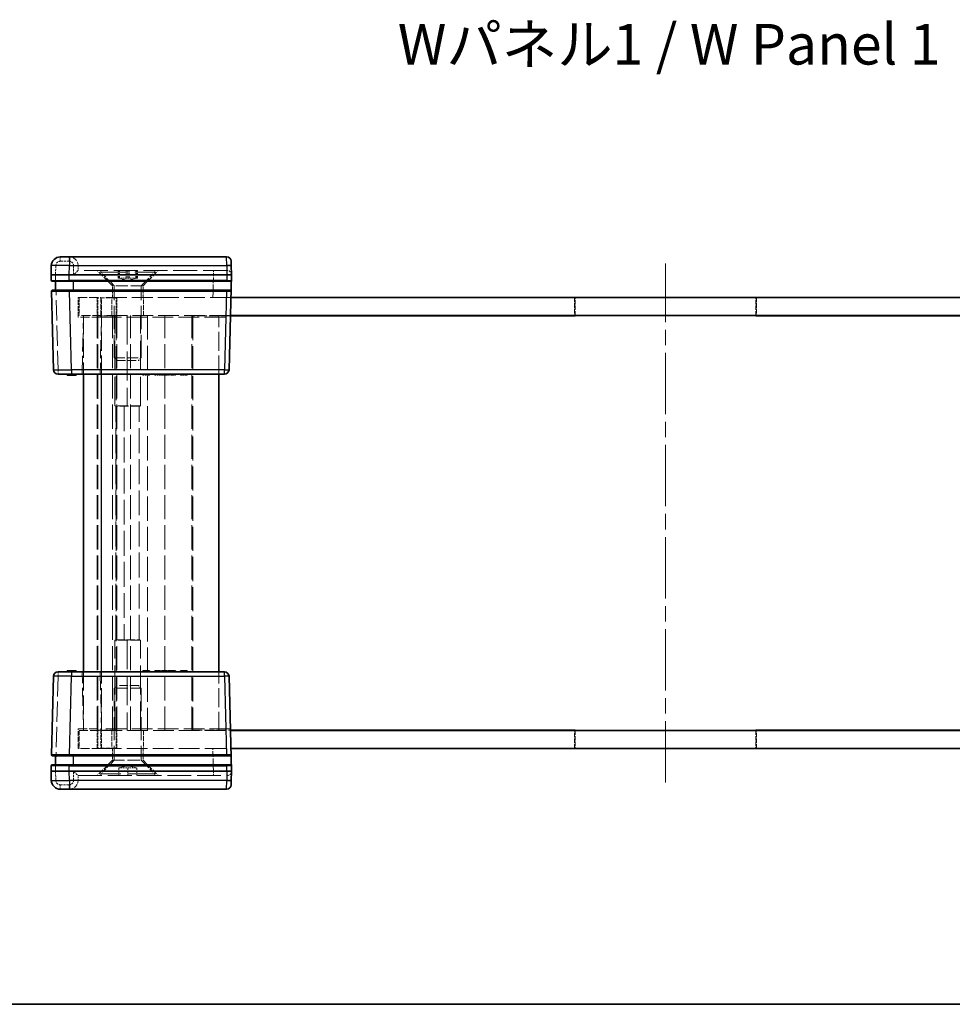
# Model space of a CAD drawing. Units: millimetres. Extents: x 17 to 2518, y 10 to 431.
# Drawn here: x 608 to 712, y 10 to 119 of the extents above; entities that cross this region are included whole.
import ezdxf

# ---------------------------------------------------------------- set-up
doc = ezdxf.new("R2010")
doc.units = ezdxf.units.MM
doc.header["$LTSCALE"] = 1.2
doc.linetypes.add('CHAIN', pattern=[0.3543, 0.2362, -0.0295, 0.0591, -0.0295])
doc.linetypes.add('DASHED', pattern=[0.2067, 0.1654, -0.0413])
for name, color, linetype, lineweight in [('Border (ISO)', 7, 'Continuous', 35), ('Hidden (ISO)', 7, 'DASHED', 18), ('Hidden Narrow (ISO)', 7, 'DASHED', 18), ('Symbol (ISO)', 7, 'Continuous', 18), ('Visible (ISO)', 7, 'Continuous', 35), ('Visible Narrow (ISO)', 7, 'Continuous', 25)]:
    doc.layers.add(name, color=color, linetype=linetype, lineweight=lineweight)
doc.layers.add('Centerline (ISO)', color=7, linetype='Continuous', lineweight=18, true_color=0x80ffff)
doc.styles.add('Note Text (TK)', font='txt')

# ---------------------------------------------------------------- blocks, each defined once
blk = doc.blocks.new('図面枠 tk図枠')
at = {"layer": 'Border (ISO)'}
blk.add_line((14.5, 8), (405.5, 8), dxfattribs=at)

msp = doc.modelspace()

# ---------------------------------------------------------------- linework, layer by layer
at = {"layer": 'Centerline (ISO)', "linetype": 'CHAIN', "ltscale": 23.990969}
msp.add_line((679.8409, 34.1926), (679.8409, 91.6926), dxfattribs=at)
at = {"layer": 'Hidden (ISO)', "ltscale": 0.016527}
for p, q in [((614.7409, 90.9426), (614.7408, 90.9426)), ((631.2408, 90.9426), (631.2277, 90.9426)), ((614.7408, 34.9426), (614.7409, 34.9426)), ((631.2277, 34.9426), (631.2408, 34.9426))]:
    msp.add_line(p, q, dxfattribs=at)
at = {"layer": 'Hidden (ISO)', "ltscale": 0.634799}
for p, q in [((614.7409, 91.4426), (614.7409, 90.9426)), ((614.7409, 34.4426), (614.7409, 34.9426))]:
    msp.add_line(p, q, dxfattribs=at)
at = {"layer": 'Hidden (ISO)', "ltscale": 13.293611}
for p, q in [((631.2277, 90.9426), (614.7409, 90.9426)), ((614.7409, 34.9426), (631.2277, 34.9426))]:
    msp.add_line(p, q, dxfattribs=at)
at = {"layer": 'Hidden (ISO)', "ltscale": 3.052701}
for p, q in [((618.5409, 89.2426), (616.8409, 90.9426)), ((621.9409, 89.2426), (623.6409, 90.9426)), ((618.5409, 36.6426), (616.8409, 34.9426)), ((621.9409, 36.6426), (623.6409, 34.9426))]:
    msp.add_line(p, q, dxfattribs=at)
at = {"layer": 'Hidden (ISO)', "ltscale": 0.25386}
for p, q in [((617.2409, 90.7426), (617.2409, 90.9426)), ((623.2409, 90.7426), (623.2409, 90.9426)), ((617.2409, 35.1426), (617.2409, 34.9426)), ((623.2409, 35.1426), (623.2409, 34.9426))]:
    msp.add_line(p, q, dxfattribs=at)
at = {"layer": 'Hidden (ISO)', "ltscale": 15.198803}
for p, q in [((617.2409, 90.7426), (623.2409, 90.7426)), ((623.2409, 35.1426), (617.2409, 35.1426))]:
    msp.add_line(p, q, dxfattribs=at)
at = {"layer": 'Hidden (ISO)', "ltscale": 2.693548}
for p, q in [((618.7409, 89.2426), (617.2409, 90.7426)), ((621.7409, 89.2426), (623.2409, 90.7426)), ((618.7409, 36.6426), (617.2409, 35.1426)), ((621.7409, 36.6426), (623.2409, 35.1426))]:
    msp.add_line(p, q, dxfattribs=at)
at = {"layer": 'Hidden (ISO)', "ltscale": 1.079228}
for p, q in [((619.1697, 90.0926), (619.1697, 90.9426)), ((619.2409, 90.0926), (619.2409, 90.9426)), ((619.3321, 90.0926), (619.3321, 90.9426)), ((620.0786, 90.0926), (620.0786, 90.9426)), ((620.2409, 90.0926), (620.2409, 90.9426)), ((620.4033, 90.0926), (620.4033, 90.9426)), ((621.1498, 90.0926), (621.1498, 90.9426)), ((621.2409, 90.0926), (621.2409, 90.9426)), ((621.3122, 90.0926), (621.3122, 90.9426)), ((619.2409, 35.7926), (619.2409, 34.9426)), ((620.2409, 35.7926), (620.2409, 34.9426)), ((621.2409, 35.7926), (621.2409, 34.9426))]:
    msp.add_line(p, q, dxfattribs=at)
at = {"layer": 'Hidden (ISO)', "ltscale": 0.195996}
for p, q in [((612.2409, 89.7426), (612.2409, 89.8399)), ((612.2409, 36.0453), (612.2409, 36.1426))]:
    msp.add_line(p, q, dxfattribs=at)
at = {"layer": 'Hidden (ISO)', "ltscale": 0.733018}
for p, q in [((619.6241, 90.0926), (619.1697, 90.0926)), ((620.0786, 90.0926), (619.6241, 90.0926)), ((620.6142, 90.0926), (620.0786, 90.0926)), ((621.1498, 90.0926), (620.6142, 90.0926)), ((621.231, 90.0926), (621.1498, 90.0926)), ((621.3122, 90.0926), (621.231, 90.0926)), ((619.2409, 35.7926), (619.7409, 35.7926)), ((619.7409, 35.7926), (620.2409, 35.7926)), ((620.2409, 35.7926), (620.7409, 35.7926)), ((620.7409, 35.7926), (621.2409, 35.7926))]:
    msp.add_line(p, q, dxfattribs=at)
at = {"layer": 'Hidden (ISO)', "ltscale": 1.314491}
for p, q in [((620.2409, 89.8246), (619.2409, 90.0926)), ((620.2409, 89.8246), (621.2409, 90.0926)), ((620.2409, 36.0605), (619.2409, 35.7926)), ((620.2409, 36.0605), (621.2409, 35.7926))]:
    msp.add_line(p, q, dxfattribs=at)
at = {"layer": 'Hidden (ISO)', "ltscale": 0.203556}
for p, q in [((612.2409, 88.6397), (612.2409, 88.7426)), ((612.2409, 37.1426), (612.2409, 37.2454))]:
    msp.add_line(p, q, dxfattribs=at)
at = {"layer": 'Hidden (ISO)', "ltscale": 6.781518}
for p, q in [((621.9409, 89.2426), (618.5409, 89.2426)), ((618.5409, 36.6426), (621.9409, 36.6426))]:
    msp.add_line(p, q, dxfattribs=at)
at = {"layer": 'Hidden (ISO)', "ltscale": 1.650637}
for p, q in [((618.5409, 87.9426), (618.5409, 89.2426)), ((621.9409, 87.9426), (621.9409, 89.2426)), ((618.5409, 37.9426), (618.5409, 36.6426)), ((621.9409, 37.9426), (621.9409, 36.6426))]:
    msp.add_line(p, q, dxfattribs=at)
at = {"layer": 'Hidden (ISO)', "ltscale": 12.890663}
for p, q in [((618.7409, 81.2491), (618.7409, 89.2426)), ((621.7409, 81.2491), (621.7409, 89.2426)), ((618.7409, 44.6361), (618.7409, 36.6426)), ((621.7409, 44.6361), (621.7409, 36.6426))]:
    msp.add_line(p, q, dxfattribs=at)
at = {"layer": 'Hidden (ISO)', "ltscale": 4.986384}
for p, q in [((614.7409, 87.9426), (617.2409, 87.9426)), ((617.2409, 85.7426), (614.7409, 85.7426)), ((617.3409, 85.9426), (614.8409, 85.9426)), ((614.7409, 40.1426), (617.2409, 40.1426)), ((614.8409, 39.9426), (617.3409, 39.9426)), ((617.2409, 37.9426), (614.7409, 37.9426))]:
    msp.add_line(p, q, dxfattribs=at)
at = {"layer": 'Hidden (ISO)', "ltscale": 2.793455}
for p, q in [((614.7409, 85.7426), (614.7409, 87.9426)), ((614.7409, 37.9426), (614.7409, 40.1426))]:
    msp.add_line(p, q, dxfattribs=at)
at = {"layer": 'Hidden (ISO)', "ltscale": 2.539495}
for p, q in [((614.8409, 87.9426), (614.8409, 85.9426)), ((616.8409, 87.9426), (616.8409, 85.9426)), ((618.9409, 87.8926), (616.9409, 87.8926)), ((616.9409, 85.8926), (616.9409, 87.8926)), ((618.4909, 85.9426), (618.4909, 87.9426)), ((618.9409, 85.8926), (618.9409, 87.8926)), ((619.0409, 87.9426), (619.0409, 85.9426)), ((621.9909, 85.9426), (621.9909, 87.9426)), ((669.7409, 87.9426), (669.7409, 85.9426)), ((689.9409, 87.9426), (689.9409, 85.9426)), ((616.9409, 85.8926), (618.9409, 85.8926)), ((614.8409, 39.9426), (614.8409, 37.9426)), ((616.8409, 37.9426), (616.8409, 39.9426)), ((616.9409, 39.9926), (618.9409, 39.9926)), ((616.9409, 39.9926), (616.9409, 37.9926)), ((618.4909, 39.9426), (618.4909, 37.9426)), ((618.9409, 39.9926), (618.9409, 37.9926)), ((619.0409, 37.9426), (619.0409, 39.9426)), ((621.9909, 39.9426), (621.9909, 37.9426)), ((669.7409, 37.9426), (669.7409, 39.9426)), ((689.9409, 37.9426), (689.9409, 39.9426)), ((618.9409, 37.9926), (616.9409, 37.9926))]:
    msp.add_line(p, q, dxfattribs=at)
at = {"layer": 'Hidden (ISO)', "ltscale": 11.638877}
for p, q in [((631.6755, 87.9426), (617.2409, 87.9426)), ((617.2409, 37.9426), (631.6755, 37.9426))]:
    msp.add_line(p, q, dxfattribs=at)
at = {"layer": 'Hidden (ISO)', "ltscale": 2.476006}
for p, q in [((669.8409, 85.9426), (669.8409, 87.8926)), ((689.8409, 85.9426), (689.8409, 87.8926)), ((669.8409, 39.9426), (669.8409, 37.9926)), ((689.8409, 39.9426), (689.8409, 37.9926))]:
    msp.add_line(p, q, dxfattribs=at)
at = {"layer": 'Hidden (ISO)', "ltscale": 12.901145}
for p, q in [((689.8409, 87.8926), (669.8409, 87.8926)), ((689.8409, 37.9926), (669.8409, 37.9926))]:
    msp.add_line(p, q, dxfattribs=at)
at = {"layer": 'Hidden (ISO)', "ltscale": 10.166615}
for p, q in [((615.176, 79.4426), (615.3409, 85.7426)), ((615.3409, 40.1426), (615.176, 46.4426))]:
    msp.add_line(p, q, dxfattribs=at)
at = {"layer": 'Hidden (ISO)', "ltscale": 10.482181}
for p, q in [((615.3409, 85.9426), (615.3409, 79.4426)), ((630.3409, 79.4426), (630.3409, 85.9426)), ((615.3409, 46.4426), (615.3409, 39.9426)), ((630.3409, 39.9426), (630.3409, 46.4426))]:
    msp.add_line(p, q, dxfattribs=at)
at = {"layer": 'Hidden (ISO)', "ltscale": 13.48756}
for p, q in [((616.8409, 39.9426), (616.8409, 85.9426)), ((618.5409, 39.9426), (618.5409, 85.9426)), ((619.0409, 39.9426), (619.0409, 85.9426)), ((620.5409, 39.9426), (620.5409, 85.9426)), ((624.3409, 39.9426), (624.3409, 85.9426)), ((627.3409, 39.9426), (627.3409, 85.9426))]:
    msp.add_line(p, q, dxfattribs=at)
at = {"layer": 'Hidden (ISO)', "ltscale": 13.45824}
for p, q in [((616.9409, 39.9926), (616.9409, 85.8926)), ((618.9409, 85.8926), (618.9409, 39.9926)), ((627.4409, 85.8926), (627.4409, 39.9926))]:
    msp.add_line(p, q, dxfattribs=at)
at = {"layer": 'Hidden (ISO)', "ltscale": 11.592425}
for p, q in [((617.2409, 85.7426), (631.6179, 85.7426)), ((631.6179, 40.1426), (617.2409, 40.1426))]:
    msp.add_line(p, q, dxfattribs=at)
at = {"layer": 'Hidden (ISO)', "ltscale": 11.516016}
for p, q in [((631.6231, 85.9426), (617.3409, 85.9426)), ((617.3409, 39.9426), (631.6231, 39.9426))]:
    msp.add_line(p, q, dxfattribs=at)
at = {"layer": 'Hidden (ISO)', "ltscale": 16.126431}
for p, q in [((618.8159, 75.9426), (618.8159, 85.9426)), ((620.1619, 85.9426), (620.1619, 75.9426)), ((621.6638, 75.9426), (621.6638, 85.9426)), ((618.8159, 39.9426), (618.8159, 49.9426)), ((620.1619, 49.9426), (620.1619, 39.9426)), ((621.6638, 39.9426), (621.6638, 49.9426))]:
    msp.add_line(p, q, dxfattribs=at)
at = {"layer": 'Hidden (ISO)', "ltscale": 5.308739}
for p, q in [((631.6218, 85.8926), (627.4409, 85.8926)), ((627.4409, 39.9926), (631.6218, 39.9926))]:
    msp.add_line(p, q, dxfattribs=at)
at = {"layer": 'Hidden (ISO)', "ltscale": 5.983681}
for p, q in [((618.7409, 81.2491), (621.7409, 81.2491)), ((621.7409, 44.6361), (618.7409, 44.6361))]:
    msp.add_line(p, q, dxfattribs=at)
at = {"layer": 'Hidden (ISO)', "ltscale": 0.550302}
for p, q in [((619.0474, 80.9426), (618.7409, 81.2491)), ((621.4344, 80.9426), (621.7409, 81.2491)), ((619.0474, 44.9426), (618.7409, 44.6361)), ((621.4344, 44.9426), (621.7409, 44.6361))]:
    msp.add_line(p, q, dxfattribs=at)
at = {"layer": 'Hidden (ISO)', "ltscale": 4.760995}
for p, q in [((619.0474, 80.9426), (621.4344, 80.9426)), ((621.4344, 44.9426), (619.0474, 44.9426))]:
    msp.add_line(p, q, dxfattribs=at)
at = {"layer": 'Hidden (ISO)', "ltscale": 0.12688}
for p, q in [((613.6311, 79.4426), (613.6311, 79.3426)), ((613.9083, 79.4426), (613.9083, 79.3426)), ((613.9699, 79.4426), (613.9699, 79.3426)), ((614.0266, 79.4426), (614.0266, 79.3426)), ((614.0298, 79.4426), (614.0298, 79.3426)), ((614.0388, 79.4426), (614.0388, 79.3426)), ((614.119, 79.4426), (614.119, 79.3426)), ((614.1433, 79.4426), (614.1433, 79.3426)), ((614.3978, 79.4426), (614.3978, 79.3426)), ((621.9164, 79.4426), (621.9164, 79.3426)), ((622.4756, 79.4426), (622.4756, 79.3426)), ((622.6376, 79.4426), (622.6376, 79.3426)), ((623.247, 79.4426), (623.247, 79.3426)), ((623.2803, 79.4426), (623.2803, 79.3426)), ((623.7397, 79.4426), (623.7397, 79.3426)), ((623.8726, 79.4426), (623.8726, 79.3426)), ((623.9991, 79.4426), (623.9991, 79.3426)), ((624.1376, 79.4426), (624.1376, 79.3426)), ((624.1944, 79.4426), (624.1944, 79.3426)), ((624.4982, 79.4426), (624.4982, 79.3426)), ((624.6311, 79.4426), (624.6311, 79.3426)), ((624.7324, 79.4426), (624.7324, 79.3426)), ((625.0679, 79.4426), (625.0679, 79.3426)), ((625.2008, 79.4426), (625.2008, 79.3426)), ((625.5363, 79.4426), (625.5363, 79.3426)), ((626.1003, 79.4426), (626.1003, 79.3426)), ((626.2624, 79.4426), (626.2624, 79.3426)), ((626.8216, 79.4426), (626.8216, 79.3426)), ((613.6311, 46.4426), (613.6311, 46.5426)), ((613.9083, 46.4426), (613.9083, 46.5426)), ((613.9699, 46.4426), (613.9699, 46.5426)), ((614.0266, 46.4426), (614.0266, 46.5426)), ((614.0298, 46.4426), (614.0298, 46.5426)), ((614.0388, 46.4426), (614.0388, 46.5426)), ((614.119, 46.4426), (614.119, 46.5426)), ((614.1433, 46.4426), (614.1433, 46.5426)), ((614.3978, 46.4426), (614.3978, 46.5426)), ((622.4756, 46.4426), (622.4756, 46.5426)), ((623.2803, 46.4426), (623.2803, 46.5426)), ((623.7397, 46.4426), (623.7397, 46.5426)), ((624.1376, 46.4426), (624.1376, 46.5426)), ((624.1944, 46.4426), (624.1944, 46.5426)), ((624.4982, 46.4426), (624.4982, 46.5426)), ((625.0679, 46.4426), (625.0679, 46.5426)), ((625.2008, 46.4426), (625.2008, 46.5426)), ((626.2624, 46.4426), (626.2624, 46.5426))]:
    msp.add_line(p, q, dxfattribs=at)
at = {"layer": 'Hidden (ISO)', "ltscale": 1.014779}
for p, q in [((622.6376, 79.3426), (621.9164, 79.3426)), ((626.8216, 79.3426), (626.1003, 79.3426))]:
    msp.add_line(p, q, dxfattribs=at)
at = {"layer": 'Hidden (ISO)', "ltscale": 0.794295}
msp.add_line((623.8726, 79.3426), (623.247, 79.3426), dxfattribs=at)
at = {"layer": 'Hidden (ISO)', "ltscale": 0.310951}
msp.add_line((624.0866, 79.3426), (623.9991, 79.3426), dxfattribs=at)
at = {"layer": 'Hidden (ISO)', "ltscale": 0.413181}
msp.add_line((624.3856, 79.3426), (624.0866, 79.3426), dxfattribs=at)
at = {"layer": 'Hidden (ISO)', "ltscale": 0.142932}
msp.add_line((624.4982, 79.3426), (624.3856, 79.3426), dxfattribs=at)
at = {"layer": 'Hidden (ISO)', "ltscale": 0.168658}
for p, q in [((624.6311, 79.3426), (624.4982, 79.3426)), ((625.2008, 79.3426), (625.0679, 79.3426))]:
    msp.add_line(p, q, dxfattribs=at)
at = {"layer": 'Hidden (ISO)', "ltscale": 0.42591}
for p, q in [((625.0679, 79.3426), (624.7324, 79.3426)), ((625.5363, 79.3426), (625.2008, 79.3426))]:
    msp.add_line(p, q, dxfattribs=at)
at = {"layer": 'Hidden (ISO)', "ltscale": 5.584104}
for p, q in [((621.6638, 75.9426), (618.8159, 75.9426)), ((621.6638, 49.9426), (618.8159, 49.9426))]:
    msp.add_line(p, q, dxfattribs=at)
at = {"layer": 'Hidden (ISO)', "ltscale": 0.162853}
for p, q in [((618.9259, 75.8765), (618.8159, 75.9426)), ((618.9259, 50.0087), (618.8159, 49.9426))]:
    msp.add_line(p, q, dxfattribs=at)
at = {"layer": 'Hidden (ISO)', "ltscale": 4.73275}
for p, q in [((621.4944, 75.8765), (618.9259, 75.8765)), ((618.9259, 50.0087), (621.4944, 50.0087))]:
    msp.add_line(p, q, dxfattribs=at)
at = {"layer": 'Hidden (ISO)', "ltscale": 13.905182}
msp.add_line((618.9259, 50.0087), (618.9259, 75.8765), dxfattribs=at)
at = {"layer": 'Hidden (ISO)', "ltscale": 2.425339}
for centre, start, end in [((613.7409, 91.4426), 0, 90), ((613.7409, 34.4426), 270, 0)]:
    msp.add_arc(centre, 1, start, end, dxfattribs=at)
at = {"layer": 'Hidden (ISO)', "ltscale": 1.195996}
for centre, start, end in [((631.2408, 90.4426), 1.5, 90), ((631.2408, 35.4426), 270, 358.5)]:
    msp.add_arc(centre, 0.5, start, end, dxfattribs=at)
for centre, major_axis, start_param, end_param in [((614.2409, 90.4426), (0.5, 0.5), 0.01308997, 1.55770636), ((614.2409, 35.4426), (-0.5, 0.5), 1.5838863, 3.12850268)]:
    msp.add_ellipse(centre, major_axis=major_axis, ratio=0.01309072, start_param=start_param, end_param=end_param, dxfattribs=at)
at = {"layer": 'Hidden (ISO)', "ltscale": 0.470348}
for points, knots in [([(619.8433, 75.8765), (619.9263, 75.8765), (620.0108, 75.8896), (620.1126, 75.9223), (620.1379, 75.932), (620.1619, 75.9426)], [0.5340757755, 0.5340757755, 0.5340757755, 0.5340757755, 0.5601790947, 0.5601790947, 0.5692842236, 0.5692842236, 0.5692842236, 0.5692842236]), ([(621.6638, 75.9426), (621.6447, 75.932), (621.6265, 75.9223), (621.5603, 75.8896), (621.5207, 75.8765), (621.4944, 75.8765)], [0.4988673273, 0.4988673273, 0.4988673273, 0.4988673273, 0.5079724563, 0.5079724563, 0.5340757755, 0.5340757755, 0.5340757755, 0.5340757755]), ([(620.1619, 49.9426), (620.1379, 49.9532), (620.1126, 49.9629), (620.0108, 49.9956), (619.9263, 50.0087), (619.8433, 50.0087)], [0.0818033151, 0.0818033151, 0.0818033151, 0.0818033151, 0.0909084441, 0.0909084441, 0.1170117633, 0.1170117633, 0.1170117633, 0.1170117633]), ([(621.4944, 50.0087), (621.5207, 50.0087), (621.5603, 49.9956), (621.6265, 49.9629), (621.6447, 49.9532), (621.6638, 49.9426)], [0.1170117633, 0.1170117633, 0.1170117633, 0.1170117633, 0.1431150825, 0.1431150825, 0.1522202114, 0.1522202114, 0.1522202114, 0.1522202114])]:
    msp.add_open_spline(points, degree=3, knots=knots, dxfattribs=at)
at = {"layer": 'Hidden Narrow (ISO)', "ltscale": 0.980575}
for p, q in [((612.7675, 92.4426), (612.7675, 91.9557)), ((613.7409, 92.4426), (613.7409, 91.9557)), ((629.7413, 90.4557), (629.7413, 90.9426)), ((612.5161, 79.9295), (612.5161, 79.4426)), ((612.5161, 46.4426), (612.5161, 45.9557)), ((629.7413, 34.9426), (629.7413, 35.4295)), ((612.7675, 33.4426), (612.7675, 33.9295)), ((613.7409, 33.4426), (613.7409, 33.9295))]:
    msp.add_line(p, q, dxfattribs=at)
at = {"layer": 'Hidden Narrow (ISO)', "ltscale": 1.236012}
for p, q in [((613.7409, 91.9557), (612.7675, 91.9557)), ((612.7675, 33.9295), (613.7409, 33.9295))]:
    msp.add_line(p, q, dxfattribs=at)
at = {"layer": 'Hidden Narrow (ISO)', "ltscale": 1.30383}
for p, q in [((612.2676, 91.4688), (612.2408, 90.4426)), ((612.2408, 35.4426), (612.2676, 34.4164))]:
    msp.add_line(p, q, dxfattribs=at)
at = {"layer": 'Hidden Narrow (ISO)', "ltscale": 1.270133}
for p, q in [((614.2409, 90.4557), (614.2409, 91.4557)), ((614.2409, 34.4295), (614.2409, 35.4295))]:
    msp.add_line(p, q, dxfattribs=at)
at = {"layer": 'Hidden Narrow (ISO)', "ltscale": 13.283053}
for p, q in [((631.2146, 91.4426), (614.7409, 91.4426)), ((614.7409, 34.4426), (631.2146, 34.4426))]:
    msp.add_line(p, q, dxfattribs=at)
at = {"layer": 'Hidden Narrow (ISO)', "ltscale": 0.033146}
for p, q in [((631.2146, 91.4426), (631.2142, 91.4688)), ((631.2142, 34.4164), (631.2146, 34.4426))]:
    msp.add_line(p, q, dxfattribs=at)
at = {"layer": 'Hidden Narrow (ISO)', "ltscale": 0.997197}
for p, q in [((631.2146, 91.4426), (631.7144, 91.4557)), ((631.2146, 34.4426), (631.7144, 34.4295))]:
    msp.add_line(p, q, dxfattribs=at)
at = {"layer": 'Hidden Narrow (ISO)', "ltscale": 0.635017}
for p, q in [((631.2277, 90.9426), (631.2146, 91.4426)), ((631.2146, 34.4426), (631.2277, 34.9426))]:
    msp.add_line(p, q, dxfattribs=at)
at = {"layer": 'Hidden Narrow (ISO)', "ltscale": 11.310321}
for p, q in [((612.2408, 90.4426), (612.5161, 79.9295)), ((612.5161, 45.9557), (612.2408, 35.4426))]:
    msp.add_line(p, q, dxfattribs=at)
at = {"layer": 'Hidden Narrow (ISO)', "ltscale": 12.49826}
for p, q in [((629.7413, 90.4557), (614.2409, 90.4557)), ((614.2409, 35.4295), (629.7413, 35.4295))]:
    msp.add_line(p, q, dxfattribs=at)
at = {"layer": 'Hidden Narrow (ISO)', "ltscale": 3.17657}
for p, q in [((629.6762, 87.9426), (629.7416, 90.4426)), ((629.7416, 35.4426), (629.6762, 37.9426))]:
    msp.add_line(p, q, dxfattribs=at)
at = {"layer": 'Hidden Narrow (ISO)', "ltscale": 0.016531}
for p, q in [((629.7416, 90.4426), (629.7413, 90.4557)), ((629.7413, 35.4295), (629.7416, 35.4426))]:
    msp.add_line(p, q, dxfattribs=at)
at = {"layer": 'Hidden Narrow (ISO)', "ltscale": 2.793455}
for p, q in [((617.2409, 87.9426), (617.2409, 85.7426)), ((617.2409, 40.1426), (617.2409, 37.9426))]:
    msp.add_line(p, q, dxfattribs=at)
at = {"layer": 'Hidden Narrow (ISO)', "ltscale": 2.539495}
for p, q in [((617.3409, 85.9426), (617.3409, 87.9426)), ((617.3409, 37.9426), (617.3409, 39.9426))]:
    msp.add_line(p, q, dxfattribs=at)
at = {"layer": 'Hidden Narrow (ISO)', "ltscale": 10.166615}
for p, q in [((617.3403, 85.7426), (617.1753, 79.4426)), ((617.1753, 46.4426), (617.3403, 40.1426))]:
    msp.add_line(p, q, dxfattribs=at)
at = {"layer": 'Hidden Narrow (ISO)', "ltscale": 10.482181}
for p, q in [((617.3409, 79.4426), (617.3409, 85.9426)), ((617.3409, 39.9426), (617.3409, 46.4426))]:
    msp.add_line(p, q, dxfattribs=at)
at = {"layer": 'Hidden Narrow (ISO)', "ltscale": 13.48756}
msp.add_line((622.4476, 85.9426), (622.4476, 39.9426), dxfattribs=at)
at = {"layer": 'Hidden Narrow (ISO)', "ltscale": 1.903944}
for p, q in [((612.5161, 79.9295), (614.0156, 79.9295)), ((614.0156, 45.9557), (612.5161, 45.9557))]:
    msp.add_line(p, q, dxfattribs=at)
at = {"layer": 'Hidden Narrow (ISO)', "ltscale": 0.12688}
for p, q in [((613.5785, 79.4426), (613.5785, 79.3426)), ((613.6692, 79.4426), (613.6692, 79.3426)), ((613.8175, 79.4426), (613.8175, 79.3426)), ((613.8216, 79.4426), (613.8216, 79.3426)), ((614.0396, 79.4426), (614.0396, 79.3426)), ((624.0866, 79.4426), (624.0866, 79.3426)), ((624.1182, 79.4426), (624.1182, 79.3426)), ((624.2097, 79.4426), (624.2097, 79.3426)), ((624.3799, 79.4426), (624.3799, 79.3426)), ((624.3856, 79.4426), (624.3856, 79.3426)), ((624.388, 79.4426), (624.388, 79.3426)), ((624.4075, 79.4426), (624.4075, 79.3426)), ((613.5785, 46.4426), (613.5785, 46.5426)), ((613.6692, 46.4426), (613.6692, 46.5426)), ((613.8175, 46.4426), (613.8175, 46.5426)), ((613.8216, 46.4426), (613.8216, 46.5426)), ((614.0396, 46.4426), (614.0396, 46.5426)), ((624.0866, 46.4426), (624.0866, 46.5426)), ((624.2097, 46.4426), (624.2097, 46.5426)), ((624.3856, 46.4426), (624.3856, 46.5426)), ((624.388, 46.4426), (624.388, 46.5426)), ((624.4075, 46.4426), (624.4075, 46.5426))]:
    msp.add_line(p, q, dxfattribs=at)
at = {"layer": 'Hidden Narrow (ISO)', "ltscale": 13.905182}
for p, q in [((619.8433, 75.8765), (619.8433, 50.0087)), ((621.4944, 50.0087), (621.4944, 75.8765))]:
    msp.add_line(p, q, dxfattribs=at)
at = {"layer": 'Hidden Narrow (ISO)', "ltscale": 0.98074}
for centre, start, end in [((612.7675, 91.4557), 90, 178.5), ((612.7675, 34.4295), 181.5, 270)]:
    msp.add_arc(centre, 0.5, start, end, dxfattribs=at)
at = {"layer": 'Hidden Narrow (ISO)', "ltscale": 0.997368}
for centre, start, end in [((613.7409, 91.4557), 0, 90), ((613.7409, 34.4295), 270, 0)]:
    msp.add_arc(centre, 0.5, start, end, dxfattribs=at)
at = {"layer": 'Hidden Narrow (ISO)', "ltscale": 0.996762}
for centre, major_axis, start_param, end_param in [((612.2676, 91.4557), (-0.4998, 0.0131), 4.71307421, 6.28318531), ((612.5161, 79.9426), (-0.4998, -0.0131), 0, 1.57011109), ((612.5161, 45.9426), (-0.4998, 0.0131), 4.71307421, 6.28318531), ((612.2676, 34.4295), (-0.4998, -0.0131), 0, 1.57011109)]:
    msp.add_ellipse(centre, major_axis=major_axis, ratio=0.02616798, start_param=start_param, end_param=end_param, dxfattribs=at)
at = {"layer": 'Hidden Narrow (ISO)', "ltscale": 0.997197}
for centre, start_param, end_param in [((614.2409, 91.4426), 0, 1.57079633), ((614.2409, 34.4426), 4.71238898, 6.28318531)]:
    msp.add_ellipse(centre, major_axis=(0.5, 0), ratio=0.02617695, start_param=start_param, end_param=end_param, dxfattribs=at)
at = {"layer": 'Hidden Narrow (ISO)', "ltscale": 0.977018}
for centre, major_axis, start_param, end_param in [((612.2568, 89.8426), (0.5001, 0.0026), 3.14170224, 4.68059689), ((612.2568, 36.0426), (-0.5001, 0.0026), 4.74418107, 6.28307572)]:
    msp.add_ellipse(centre, major_axis=major_axis, ratio=0.0052313, start_param=start_param, end_param=end_param, dxfattribs=at)
at = {"layer": 'Hidden Narrow (ISO)', "ltscale": 3.987626}
for centre, major_axis, start_param, end_param in [((629.7403, 90.4426), (-2.0003, -0.0131), 3.14172109, 4.71183218), ((629.7403, 35.4426), (2.0003, -0.0131), 4.71294578, 6.28305687)]:
    msp.add_ellipse(centre, major_axis=major_axis, ratio=0.00653947, start_param=start_param, end_param=end_param, dxfattribs=at)
at = {"layer": 'Hidden Narrow (ISO)', "ltscale": 0.937031}
for centre, major_axis, start_param, end_param in [((612.2883, 88.6426), (-0.5001, -0.0026), 0.00010959, 1.47603466), ((612.2883, 37.2426), (0.5001, -0.0026), 1.665558, 3.14148307)]:
    msp.add_ellipse(centre, major_axis=major_axis, ratio=0.0052313, start_param=start_param, end_param=end_param, dxfattribs=at)
at = {"layer": 'Visible (ISO)'}
for p, q in [((612.7675, 92.4426), (613.7671, 92.4426)), ((631.2015, 92.4426), (613.7671, 92.4426)), ((631.7013, 91.9557), (631.7141, 91.4688)), ((611.7678, 91.4688), (611.7409, 90.4426)), ((631.7409, 90.4426), (631.7141, 91.4688)), ((611.7409, 90.4426), (613.7403, 90.4426)), ((611.7409, 90.4426), (611.7567, 89.84)), ((613.756, 89.7426), (611.8567, 89.7426)), ((612.2409, 89.7426), (612.2409, 88.7426)), ((613.7403, 90.4426), (631.2411, 90.4426)), ((613.756, 89.7426), (631.2253, 89.7426)), ((631.6249, 89.7426), (631.2253, 89.7426)), ((631.2411, 90.4426), (631.7409, 90.4426)), ((631.4657, 79.9295), (631.7409, 90.4426)), ((611.7882, 88.64), (612.0162, 79.9295)), ((611.8881, 88.7426), (613.7875, 88.7426)), ((631.1939, 88.7426), (613.7875, 88.7426)), ((631.1939, 88.7426), (631.591, 88.7426)), ((631.6755, 87.9426), (728.0064, 87.9426)), ((669.8409, 85.8926), (631.6218, 85.8926)), ((728.0588, 85.9426), (631.6231, 85.9426)), ((669.8409, 85.8926), (669.8409, 85.9426)), ((689.8409, 85.8926), (689.8409, 85.9426)), ((728.0601, 85.8926), (689.8409, 85.8926)), ((614.0156, 79.4426), (612.5161, 79.4426)), ((613.5161, 79.4426), (613.5161, 79.3426)), ((613.6344, 79.3426), (613.5161, 79.3426)), ((613.6344, 79.4426), (613.6344, 79.3426)), ((613.6944, 79.3426), (613.6344, 79.3426)), ((613.6944, 79.4426), (613.6944, 79.3426)), ((613.8135, 79.3426), (613.6944, 79.3426)), ((613.8135, 79.4426), (613.8135, 79.3426)), ((614.0785, 79.3426), (613.8135, 79.3426)), ((614.0156, 79.4426), (630.9658, 79.4426)), ((614.0785, 79.4426), (614.0785, 79.3426)), ((614.3443, 79.3426), (614.0785, 79.3426)), ((614.3443, 79.4426), (614.3443, 79.3426)), ((614.4634, 79.3426), (614.3443, 79.3426)), ((614.4634, 79.4426), (614.4634, 79.3426)), ((614.5161, 79.3426), (614.4634, 79.3426)), ((614.5161, 79.4426), (614.5161, 79.3426)), ((615.3409, 79.4426), (615.3409, 46.4426)), ((630.3409, 46.4426), (630.3409, 79.4426)), ((612.0162, 45.9557), (611.7882, 37.2452)), ((612.5161, 46.4426), (614.0156, 46.4426)), ((613.5161, 46.5426), (613.6344, 46.5426)), ((613.5161, 46.4426), (613.5161, 46.5426)), ((613.6344, 46.4426), (613.6344, 46.5426)), ((613.6344, 46.5426), (613.6944, 46.5426)), ((613.6944, 46.5426), (613.8135, 46.5426)), ((613.6944, 46.4426), (613.6944, 46.5426)), ((613.8135, 46.5426), (614.0785, 46.5426)), ((613.8135, 46.4426), (613.8135, 46.5426)), ((630.9658, 46.4426), (614.0156, 46.4426)), ((614.0785, 46.5426), (614.3443, 46.5426)), ((614.0785, 46.4426), (614.0785, 46.5426)), ((614.3443, 46.5426), (614.4634, 46.5426)), ((614.3443, 46.4426), (614.3443, 46.5426)), ((614.4634, 46.4426), (614.4634, 46.5426)), ((614.4634, 46.5426), (614.5161, 46.5426)), ((614.5161, 46.4426), (614.5161, 46.5426)), ((621.9164, 46.5426), (622.6376, 46.5426)), ((621.9164, 46.4426), (621.9164, 46.5426)), ((622.6376, 46.4426), (622.6376, 46.5426)), ((623.247, 46.5426), (623.8726, 46.5426)), ((623.247, 46.4426), (623.247, 46.5426)), ((623.8726, 46.4426), (623.8726, 46.5426)), ((623.9991, 46.5426), (624.1182, 46.5426)), ((623.9991, 46.4426), (623.9991, 46.5426)), ((624.1182, 46.5426), (624.3799, 46.5426)), ((624.3799, 46.5426), (624.6311, 46.5426)), ((624.6311, 46.4426), (624.6311, 46.5426)), ((624.7324, 46.5426), (625.5363, 46.5426)), ((624.7324, 46.4426), (624.7324, 46.5426)), ((625.5363, 46.4426), (625.5363, 46.5426)), ((626.1003, 46.5426), (626.8216, 46.5426)), ((626.1003, 46.4426), (626.1003, 46.5426)), ((626.8216, 46.4426), (626.8216, 46.5426)), ((631.7409, 35.4426), (631.4657, 45.9557)), ((631.6218, 39.9926), (669.8409, 39.9926)), ((631.6231, 39.9426), (728.0588, 39.9426)), ((669.8409, 39.9926), (669.8409, 39.9426)), ((689.8409, 39.9926), (728.0601, 39.9926)), ((689.8409, 39.9926), (689.8409, 39.9426)), ((613.7875, 37.1426), (611.8881, 37.1426)), ((612.2409, 37.1426), (612.2409, 36.1426)), ((613.7875, 37.1426), (631.1939, 37.1426)), ((631.591, 37.1426), (631.1939, 37.1426)), ((728.0064, 37.9426), (631.6755, 37.9426)), ((611.7567, 36.0452), (611.7409, 35.4426)), ((611.8567, 36.1426), (613.756, 36.1426)), ((631.2253, 36.1426), (613.756, 36.1426)), ((631.2253, 36.1426), (631.6249, 36.1426)), ((613.7403, 35.4426), (611.7409, 35.4426)), ((611.7409, 35.4426), (611.7678, 34.4164)), ((631.2411, 35.4426), (613.7403, 35.4426)), ((631.7409, 35.4426), (631.2411, 35.4426)), ((631.7141, 34.4164), (631.7409, 35.4426)), ((631.7141, 34.4164), (631.7013, 33.9295)), ((613.7671, 33.4426), (612.7675, 33.4426)), ((613.7671, 33.4426), (631.2015, 33.4426))]:
    msp.add_line(p, q, dxfattribs=at)
for centre, radius, start, end in [((612.7675, 91.4426), 1, 90, 178.5), ((631.2015, 91.9426), 0.5, 1.5, 90), ((611.8567, 89.8426), 0.1, 181.5, 270), ((611.8881, 88.6426), 0.1, 90, 181.5), ((612.5161, 79.9426), 0.5, 181.5, 270), ((630.9658, 79.9426), 0.5, 270, 358.5), ((612.5161, 45.9426), 0.5, 90, 178.5), ((630.9658, 45.9426), 0.5, 1.5, 90), ((611.8881, 37.2426), 0.1, 178.5, 270), ((611.8567, 36.0426), 0.1, 90, 178.5), ((612.7675, 34.4426), 1, 181.5, 270), ((631.2015, 33.9426), 0.5, 270, 358.5)]:
    msp.add_arc(centre, radius, start, end, dxfattribs=at)
for centre, major_axis, start_param, end_param in [((631.2409, 90.4491), (-0.5002, -19.1008), 1.4766103, 1.53957988), ((631.2409, 35.4361), (-0.5002, 19.1008), 4.74360543, 4.80657501)]:
    msp.add_ellipse(centre, major_axis=major_axis, ratio=0.02616798, start_param=start_param, end_param=end_param, dxfattribs=at)
for points, knots in [([(631.7249, 89.8399), (631.7246, 89.8269), (631.7217, 89.8141), (631.7112, 89.7903), (631.7036, 89.7795), (631.6848, 89.7615), (631.6738, 89.7544), (631.6499, 89.745), (631.6375, 89.7426), (631.6249, 89.7426)], [0, 0, 0, 0, 0.0039047679, 0.0039047679, 0.0078104438, 0.0078104438, 0.0117181162, 0.0117181162, 0.0154906963, 0.0154906963, 0.0154906963, 0.0154906963]), ([(631.591, 88.7426), (631.6042, 88.7426), (631.6173, 88.74), (631.6416, 88.73), (631.6526, 88.7227), (631.6712, 88.7043), (631.6786, 88.6934), (631.6865, 88.6749), (631.6885, 88.668), (631.6912, 88.654), (631.6917, 88.6469), (631.6915, 88.6397)], [0, 0, 0, 0, 0.0039570071, 0.0039570071, 0.0078911199, 0.0078911199, 0.0118018354, 0.0118018354, 0.0139425672, 0.0139425672, 0.0160826999, 0.0160826999, 0.0160826999, 0.0160826999]), ([(631.6915, 37.2454), (631.6919, 37.2325), (631.6897, 37.2196), (631.6806, 37.1953), (631.6737, 37.1842), (631.6559, 37.1651), (631.6452, 37.1574), (631.6268, 37.1488), (631.6198, 37.1465), (631.6056, 37.1434), (631.5983, 37.1426), (631.591, 37.1426)], [0, 0, 0, 0, 0.0038897828, 0.0038897828, 0.0077872245, 0.0077872245, 0.0117027109, 0.0117027109, 0.0138890082, 0.0138890082, 0.016078079, 0.016078079, 0.016078079, 0.016078079]), ([(631.6249, 36.1426), (631.6379, 36.1426), (631.6509, 36.14), (631.675, 36.1301), (631.686, 36.1229), (631.7045, 36.1046), (631.7119, 36.0937), (631.7219, 36.0702), (631.7246, 36.0578), (631.7249, 36.0453)], [0, 0, 0, 0, 0.0039122313, 0.0039122313, 0.0078218763, 0.0078218763, 0.0117288442, 0.0117288442, 0.0154911976, 0.0154911976, 0.0154911976, 0.0154911976])]:
    msp.add_open_spline(points, degree=3, knots=knots, dxfattribs=at)
at = {"layer": 'Visible Narrow (ISO)'}
for p, q in [((613.7671, 92.4426), (613.7671, 91.4688)), ((631.2142, 91.4688), (631.2015, 92.4426)), ((613.7403, 90.4426), (613.7671, 91.4688)), ((613.7671, 91.4688), (631.2142, 91.4688)), ((631.2142, 91.4688), (631.2411, 90.4426)), ((613.756, 89.84), (613.7403, 90.4426)), ((613.756, 89.84), (613.756, 89.7426)), ((631.2253, 89.84), (613.756, 89.84)), ((614.2409, 88.7426), (614.2409, 89.7426)), ((631.2411, 90.4426), (631.2253, 89.84)), ((631.2253, 89.84), (631.2253, 89.7426)), ((613.7875, 88.64), (613.7875, 88.7426)), ((614.0156, 79.9295), (613.7875, 88.64)), ((613.7875, 88.64), (631.1939, 88.64)), ((631.1939, 88.64), (630.9658, 79.9295)), ((631.1939, 88.64), (631.1939, 88.7426)), ((614.0156, 79.9295), (614.0156, 79.4426)), ((630.9658, 79.9295), (614.0156, 79.9295)), ((630.9658, 79.4426), (630.9658, 79.9295)), ((617.3409, 46.4426), (617.3409, 79.4426)), ((613.7875, 37.2452), (614.0156, 45.9557)), ((614.0156, 46.4426), (614.0156, 45.9557)), ((614.0156, 45.9557), (630.9658, 45.9557)), ((624.1182, 46.4426), (624.1182, 46.5426)), ((624.3799, 46.4426), (624.3799, 46.5426)), ((630.9658, 45.9557), (630.9658, 46.4426)), ((630.9658, 45.9557), (631.1939, 37.2452)), ((613.7875, 37.2452), (613.7875, 37.1426)), ((631.1939, 37.2452), (613.7875, 37.2452)), ((614.2409, 36.1426), (614.2409, 37.1426)), ((631.1939, 37.2452), (631.1939, 37.1426)), ((613.7403, 35.4426), (613.756, 36.0452)), ((613.756, 36.0452), (613.756, 36.1426)), ((613.756, 36.0452), (631.2253, 36.0452)), ((631.2253, 36.0452), (631.2253, 36.1426)), ((631.2411, 35.4426), (631.2253, 36.0452)), ((613.7671, 34.4164), (613.7403, 35.4426)), ((631.2411, 35.4426), (631.2142, 34.4164)), ((613.7671, 34.4164), (613.7671, 33.4426)), ((631.2142, 34.4164), (613.7671, 34.4164)), ((631.2015, 33.4426), (631.2142, 34.4164))]:
    msp.add_line(p, q, dxfattribs=at)
for centre, major_axis, ratio, start_param, end_param in [((613.7678, 91.4426), (2, -0.0262), 0.01308175, 1.57131025, 3.14142135), ((631.2142, 91.4557), (0.4998, 0.0131), 0.02616798, 0, 1.57011109), ((613.7573, 89.8426), (-2.0006, -0.0026), 0.00130759, 0.00003253, 1.57014362), ((631.2251, 89.8426), (-0.5001, 0.0026), 0.0052313, 1.57137197, 3.11026662), ((613.7888, 88.6426), (2.0006, 0.0026), 0.00130759, 3.14162509, 4.71173625), ((631.1936, 88.6426), (0.5001, -0.0026), 0.0052313, 4.71296462, 6.18888969), ((614.0166, 79.9426), (-2.0003, -0.0131), 0.00653947, 0.00012844, 1.57023953), ((630.9658, 79.9426), (0.4998, -0.0131), 0.02616798, 4.71307421, 6.28318531), ((614.0166, 45.9426), (2.0003, -0.0131), 0.00653947, 1.57135312, 3.14146422), ((630.9658, 45.9426), (0.4998, 0.0131), 0.02616798, 0, 1.57011109), ((613.7888, 37.2426), (-2.0006, 0.0026), 0.00130759, 4.71304168, 6.28315278), ((631.1936, 37.2426), (-0.5001, -0.0026), 0.0052313, 3.23588827, 4.71181334), ((613.7573, 36.0426), (2.0006, -0.0026), 0.00130759, 1.57144906, 3.14156022), ((631.2251, 36.0426), (0.5001, 0.0026), 0.0052313, 0.03132604, 1.57022069), ((613.7678, 34.4426), (-2, -0.0262), 0.01308175, 0.00017131, 1.5702824), ((631.2142, 34.4295), (0.4998, -0.0131), 0.02616798, 4.71307421, 6.28318531)]:
    msp.add_ellipse(centre, major_axis=major_axis, ratio=ratio, start_param=start_param, end_param=end_param, dxfattribs=at)

# ---------------------------------------------------------------- block references
at = {"xscale": 1.5, "yscale": 1.5, "zscale": 1.5}
msp.add_blockref('図面枠 tk図枠', (474.85, -2.4), dxfattribs=at)

# ---------------------------------------------------------------- texts
at = {"layer": 'Symbol (ISO)', "color": 7, "insert": (650.1713, 116.0054), "char_height": 4.5, "width": 63.578947, "attachment_point": 4, "line_spacing_factor": 1.5, "style": 'Note Text (TK)'}
msp.add_mtext('\\fＭＳ Ｐゴシック|b0|i0;\\H4.5000;Wパネル1 / W Panel 1', dxfattribs=at)

doc.saveas('drawing.dxf')
